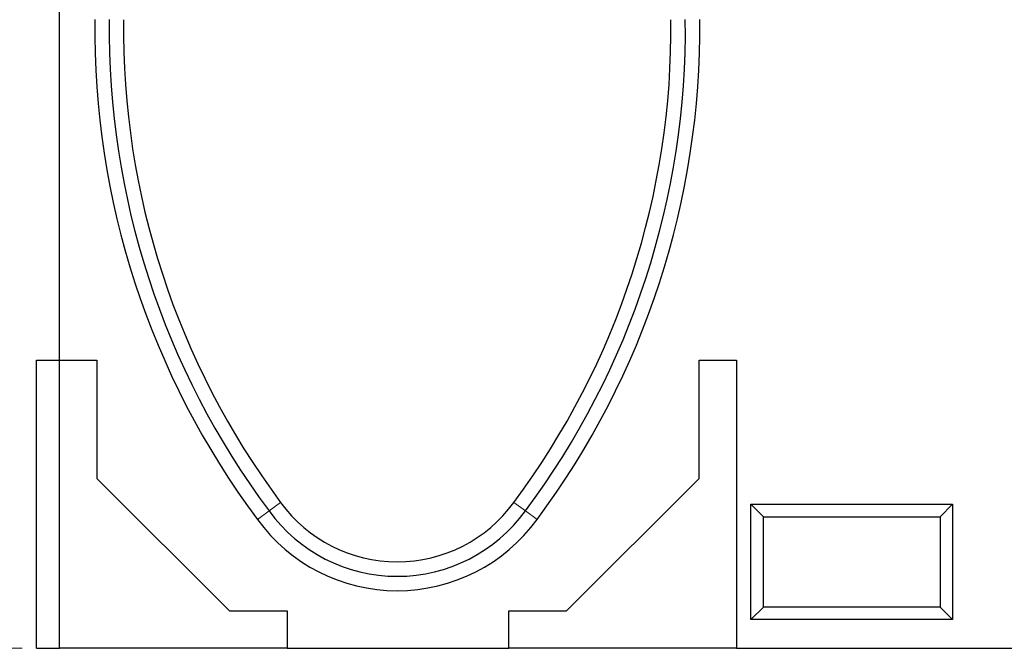
# Model space of a CAD drawing. Units: millimetres. Extents: x 0 to 420, y 0 to 297.
# Drawn here: x 258 to 326, y 183 to 226 of the extents above; entities that cross this region are included whole.
import ezdxf

# ---------------------------------------------------------------- set-up
doc = ezdxf.new("R2010")
doc.units = ezdxf.units.MM
doc.styles.add('SLDTEXTSTYLE1', font='TXT', dxfattribs={"width": 0.75})
doc.dimstyles.new('SLDDIMSTYLE2', dxfattribs={"dimtxt": 3.5, "dimasz": 3.302, "dimexe": 0, "dimexo": 0.0625, "dimgap": 0.875, "dimtad": 1, "dimlfac": 5, "dimrnd": 1e-09, "dimzin": 12, "dimdsep": 46, "dimtxsty": 'SLDTEXTSTYLE1', "dimsah": 1, "dimcen": 0.09, "dimadec": 0, "dimazin": 3, "dimtfac": 1, "dimtofl": 0, "dimtmove": 0, "dimatfit": 3, "dimfxl": 0, "dimfrac": 2, "dimtolj": 1, "dimtzin": 12, "dimarcsym": 0})

# ---------------------------------------------------------------- blocks, each defined once
blk = doc.blocks.new('_D_8')
at = {"color": 179, "linetype": 'Continuous', "lineweight": 18}
for p, q in [((260.031, 255.846), (248.231, 255.846)), ((249.231, 255.846), (249.231, 182.846)), ((258.231, 182.846), (248.231, 182.846))]:
    blk.add_line(p, q, dxfattribs=at)
for points in [[(249.231, 255.846), (248.723, 252.544), (249.739, 252.544)], [(249.231, 182.846), (249.739, 186.148), (248.723, 186.148)]]:
    blk.add_solid(points, dxfattribs=at)
at = {"color": 179, "linetype": 'Continuous', "lineweight": 18, "insert": (244.72, 215.466), "char_height": 3.5, "attachment_point": 1, "rotation": 90, "style": 'SLDTEXTSTYLE1'}
blk.add_mtext('365', dxfattribs=at)

msp = doc.modelspace()

# ---------------------------------------------------------------- linework, layer by layer
at = {"color": 7, "linetype": 'Continuous', "lineweight": 25}
for p, q in [((260.8313, 202.8456), (260.8313, 251.5256)), ((259.2313, 202.8456), (260.8313, 202.8456)), ((259.2313, 182.8456), (259.2313, 202.8456)), ((260.8313, 202.8456), (263.4313, 202.8456)), ((260.8313, 182.8456), (260.8313, 202.8456)), ((263.4313, 202.8456), (263.4313, 194.6456)), ((305.2313, 194.6456), (305.2313, 202.8456)), ((305.2313, 202.8456), (307.8313, 202.8456)), ((307.8313, 202.8456), (307.8313, 182.8456)), ((263.4313, 194.6456), (272.6313, 185.4456)), ((296.0313, 185.4456), (305.2313, 194.6456)), ((308.8313, 192.8456), (322.8313, 192.8456)), ((308.8313, 184.8456), (308.8313, 192.8456)), ((309.6973, 191.9796), (308.8313, 192.8456)), ((321.9653, 191.9796), (322.8313, 192.8456)), ((322.8313, 192.8456), (322.8313, 184.8456)), ((309.6973, 191.9796), (321.9653, 191.9796)), ((309.6973, 185.7116), (309.6973, 191.9796)), ((321.9653, 191.9796), (321.9653, 185.7116)), ((272.6313, 185.4456), (276.6313, 185.4456)), ((276.6313, 185.4456), (276.6313, 182.8456)), ((292.0313, 185.4456), (296.0313, 185.4456)), ((292.0313, 182.8456), (292.0313, 185.4456)), ((309.6973, 185.7116), (308.8313, 184.8456)), ((321.9653, 185.7116), (309.6973, 185.7116)), ((321.9653, 185.7116), (322.8313, 184.8456)), ((322.8313, 184.8456), (308.8313, 184.8456)), ((259.2313, 182.8456), (260.8313, 182.8456)), ((276.6313, 182.8456), (260.8313, 182.8456)), ((276.6313, 182.8456), (292.0313, 182.8456)), ((307.8313, 182.8456), (292.0313, 182.8456)), ((307.8313, 182.8456), (358.8013, 182.8456))]:
    msp.add_line(p, q, dxfattribs=at)
at = {"color": 8, "linetype": 'Continuous', "lineweight": 18}
for p, q in [((275.3757, 192.3832), (276.1813, 192.9757)), ((293.1788, 192.3832), (292.3732, 192.9757)), ((275.3757, 192.3832), (274.5703, 191.7905)), ((293.1788, 192.3832), (293.9843, 191.7905))]:
    msp.add_line(p, q, dxfattribs=at)
at = {"color": 7, "linetype": 'Continuous', "lineweight": 25}
for centre, radius, start, end in [((320.2736, 225.8523), 57, 179.349346, 216.696446), ((320.2736, 225.8523), 56, 179.343562, 216.702683), ((320.2736, 225.8523), 55, 179.337621, 216.709388), ((248.2809, 225.8523), 55, 323.290612, 0.662379), ((248.2809, 225.8523), 56, 323.297317, 0.656438), ((248.2809, 225.8523), 57, 323.303554, 0.650654), ((284.2773, 198.8456), 10, 215.943626, 324.056374), ((284.2773, 198.8456), 11, 215.979107, 324.020893), ((284.2773, 198.8456), 12, 216.009779, 323.990221)]:
    msp.add_arc(centre, radius, start, end, dxfattribs=at)

# ---------------------------------------------------------------- dimensions: what is measured, and where the dimension line sits
at = {"color": 179, "linetype": 'Continuous', "lineweight": 18}
dim = msp.add_linear_dim(base=(249.2313, 182.8456), p1=(261.0313, 255.8456), p2=(259.2313, 182.8456), angle=90, dimstyle='SLDDIMSTYLE2', dxfattribs=at)
dim.commit()
dim.dimension.update_dxf_attribs({"geometry": '_D_8', "text_midpoint": (249.2313, 219.3456), "dimtype": 160})

doc.saveas('drawing.dxf')
